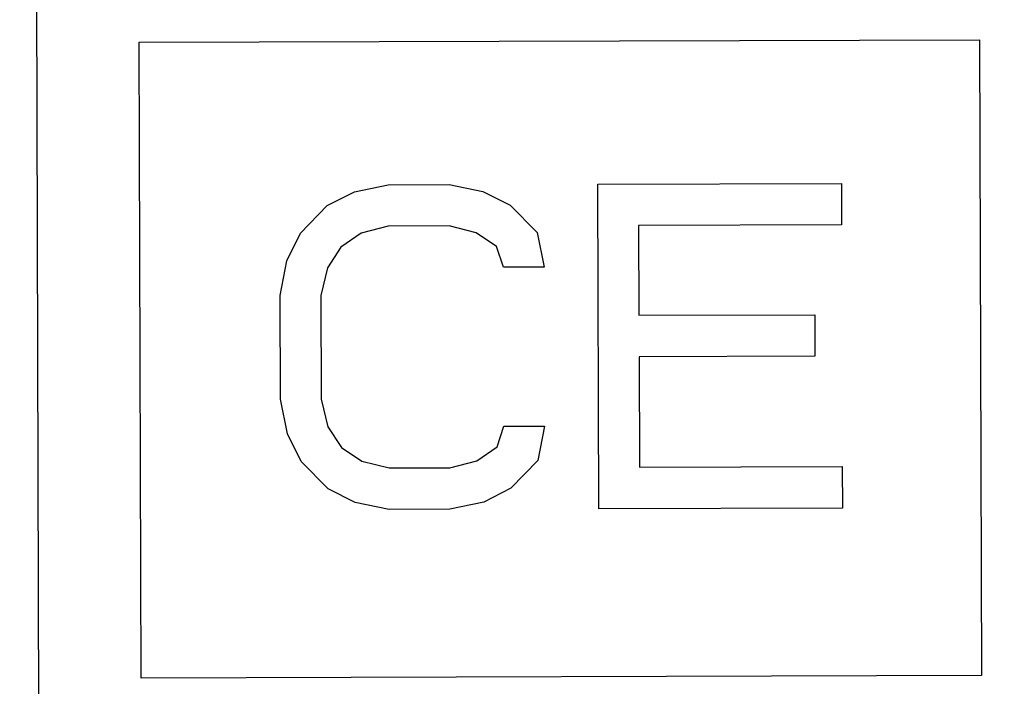
# Model space of a CAD drawing. Units: inches. Extents: x 0 to 34, y 0 to 22.
# Drawn here: x 26.6 to 26.9, y 9.4 to 9.6 of the extents above; entities that cross this region are included whole.
import ezdxf

# ---------------------------------------------------------------- set-up
doc = ezdxf.new("R2010")
doc.units = ezdxf.units.IN
doc.header["$LTSCALE"] = 1.87
doc.header["$MEASUREMENT"] = 0
doc.layers.get('0').update_dxf_attribs({"linetype": 'CONTINUOUS'})
doc.styles.add('TEXTSTYLE_3', font='txt', dxfattribs={"width": 0.8})
doc.dimstyles.new('DIMSTYLE_1', dxfattribs={"dimtxt": 0.25, "dimasz": 0.1875, "dimexe": 0.125, "dimexo": 0.0625, "dimgap": 0.125, "dimtad": 0, "dimtih": 1, "dimtoh": 1, "dimzin": 0, "dimdsep": 46, "dimtxsty": 'TEXTSTYLE_3', "dimblk": '_FILLED', "dimblk1": '_FILLED', "dimblk2": '_FILLED', "dimcen": 0.09, "dimazin": 0, "dimtp": 0.05, "dimtm": 0.05, "dimtfac": 1, "dimtofl": 0, "dimtmove": 0, "dimatfit": 3, "dimldrblk": '_FILLED', "dimfxl": 1, "dimtolj": 1, "dimtzin": 0, "dimarcsym": 0})

# ---------------------------------------------------------------- blocks, each defined once
blk = doc.blocks.new('_FILLED')
at = {"color": 0, "linetype": 'BYBLOCK'}
blk.add_solid([(0, 0), (-1, 0.1667), (-1, -0.1667)], dxfattribs=at)
blk = doc.blocks.new('*D3')
at = {"color": 7, "linetype": 'CONTINUOUS'}
for p, q in [((31.33792, 10.31403), (31.33782, 14.61311)), ((24.21451, 8.343), (24.21437, 14.61295)), ((24.21437, 14.48795), (27.30735, 14.48811)), ((31.33782, 14.48811), (28.24485, 14.48811))]:
    blk.add_line(p, q, dxfattribs=at)
at = {"color": 7, "linetype": 'CONTINUOUS', "xscale": 0.1875, "yscale": 0.1875, "zscale": 0.1875, "rotation": 180.0029354933}
blk.add_blockref('_FILLED', (24.21437, 14.48795), dxfattribs=at)
at = {"color": 7, "linetype": 'CONTINUOUS', "xscale": 0.1875, "yscale": 0.1875, "zscale": 0.1875}
blk.add_blockref('_FILLED', (31.33782, 14.48811), dxfattribs=at)

msp = doc.modelspace()

# ---------------------------------------------------------------- linework, layer by layer
at = {"color": 7, "linetype": 'CONTINUOUS'}
for p, q in [((26.6003, 9.73526), (26.60147, 9.33526)), ((26.62916, 9.6031), (26.86201, 9.60378)), ((26.62967, 9.42685), (26.62916, 9.6031)), ((26.86201, 9.60378), (26.86253, 9.42754)), ((26.68877, 9.56166), (26.69814, 9.5636)), ((26.69814, 9.5636), (26.71501, 9.56365)), ((26.71501, 9.56365), (26.72439, 9.56176)), ((26.75626, 9.56377), (26.82375, 9.56397)), ((26.75652, 9.47377), (26.75626, 9.56377)), ((26.82375, 9.56397), (26.82379, 9.55248)), ((26.68128, 9.55781), (26.68877, 9.56166)), ((26.72439, 9.56176), (26.7319, 9.55796)), ((26.6738, 9.55013), (26.68128, 9.55781)), ((26.7319, 9.55796), (26.73942, 9.55032)), ((26.69817, 9.55211), (26.69067, 9.55018)), ((26.71504, 9.55216), (26.69817, 9.55211)), ((26.72255, 9.55027), (26.71504, 9.55216)), ((26.82379, 9.55248), (26.76754, 9.55232)), ((26.76754, 9.55232), (26.76761, 9.52742)), ((26.67007, 9.54246), (26.6738, 9.55013)), ((26.69067, 9.55018), (26.68506, 9.54633)), ((26.72818, 9.54646), (26.72255, 9.55027)), ((26.73942, 9.55032), (26.74133, 9.54075)), ((26.68506, 9.54633), (26.68133, 9.54057)), ((26.73008, 9.54072), (26.72818, 9.54646)), ((26.66823, 9.53288), (26.67007, 9.54246)), ((26.68133, 9.54057), (26.67948, 9.53291)), ((26.74133, 9.54075), (26.73008, 9.54072)), ((26.67948, 9.53291), (26.67956, 9.50419)), ((26.66831, 9.50415), (26.66823, 9.53288)), ((26.76761, 9.52742), (26.81636, 9.52757)), ((26.81636, 9.52757), (26.8164, 9.51608)), ((26.8164, 9.51608), (26.76765, 9.51593)), ((26.76765, 9.51593), (26.76774, 9.48529)), ((26.67021, 9.49458), (26.66831, 9.50415)), ((26.67956, 9.50419), (26.68146, 9.49653)), ((26.68146, 9.49653), (26.68522, 9.4908)), ((26.72835, 9.49092), (26.73021, 9.49667)), ((26.73021, 9.49667), (26.74145, 9.49671)), ((26.74145, 9.49671), (26.73961, 9.48713)), ((26.67399, 9.48693), (26.67021, 9.49458)), ((26.68522, 9.4908), (26.69086, 9.48698)), ((26.72273, 9.48708), (26.72835, 9.49092)), ((26.68151, 9.4793), (26.67399, 9.48693)), ((26.69086, 9.48698), (26.69837, 9.48509)), ((26.71524, 9.48514), (26.72273, 9.48708)), ((26.73961, 9.48713), (26.73213, 9.47945)), ((26.69837, 9.48509), (26.71524, 9.48514)), ((26.76774, 9.48529), (26.82398, 9.48546)), ((26.82398, 9.48546), (26.82402, 9.47397)), ((26.68902, 9.47549), (26.68151, 9.4793)), ((26.73213, 9.47945), (26.72464, 9.47559)), ((26.72464, 9.47559), (26.71527, 9.47365)), ((26.6984, 9.4736), (26.68902, 9.47549)), ((26.71527, 9.47365), (26.6984, 9.4736)), ((26.82402, 9.47397), (26.75652, 9.47377)), ((26.86253, 9.42754), (26.62967, 9.42685))]:
    msp.add_line(p, q, dxfattribs=at)

# ---------------------------------------------------------------- dimensions: what is measured, and where the dimension line sits
dim = msp.add_linear_dim(base=(24.21437, 14.48795), p1=(31.33792, 10.25153), p2=(24.21451, 8.2805), angle=180.0013, text='<>\\PPRODUCT DEPTH\\PMAX\\P[]', dimstyle='DIMSTYLE_1', dxfattribs=at)
dim.commit()
dim.dimension.update_dxf_attribs({"geometry": '*D3', "text_midpoint": (27.43235, 14.36303), "dimtype": 160})

doc.saveas('drawing.dxf')
